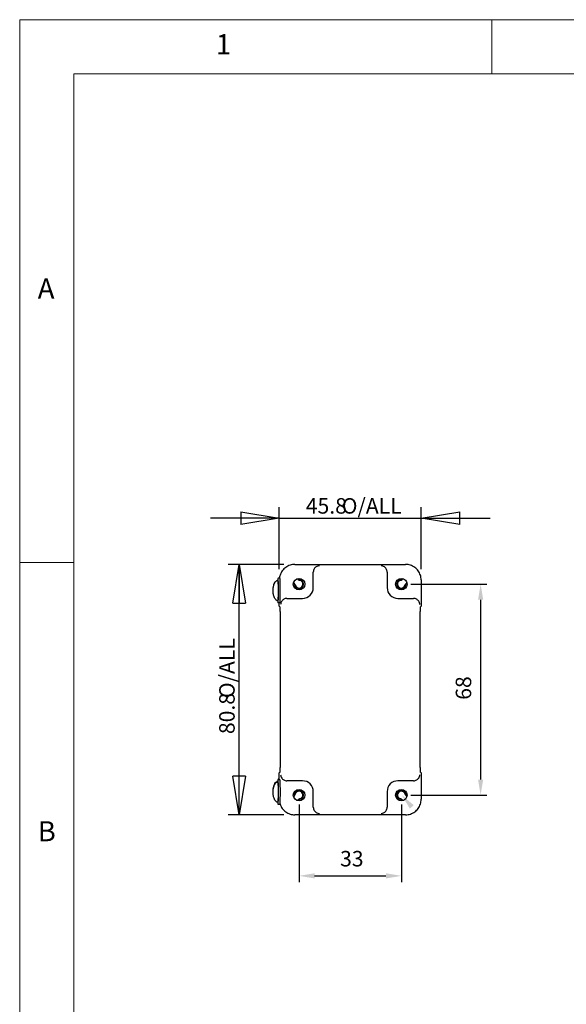
# Model space of a CAD drawing. Units: millimetres. Extents: x 5 to 292, y 5 to 205.
# Drawn here: x 5 to 55, y 114 to 205 of the extents above; entities that cross this region are included whole.
import ezdxf

# ---------------------------------------------------------------- set-up
doc = ezdxf.new("R2010")
doc.units = ezdxf.units.MM
doc.layers.add('FORMAT', color=7, linetype='Continuous')
doc.layers.add('VISIBLE_(ISO)', color=179, linetype='Continuous', lineweight=30)
doc.layers.add('VISIBLE_NARROW_(ISO)', color=179, linetype='Continuous', lineweight=15)
doc.styles.add('SLDTEXTSTYLE0', font='TXT', dxfattribs={"width": 0.7})
doc.styles.add('SLDTEXTSTYLE1', font='TXT', dxfattribs={"width": 0.75})
doc.dimstyles.new('SLDDIMSTYLE2', dxfattribs={"dimtxt": 1.428571, "dimasz": 3.556, "dimexe": 0, "dimexo": 0.0625, "dimgap": 0.357143, "dimtad": 1, "dimdec": 1, "dimlfac": 3.5, "dimrnd": 1e-09, "dimzin": 12, "dimdsep": 46, "dimtxsty": 'SLDTEXTSTYLE0', "dimblk1": 'CLOSED', "dimblk2": 'CLOSED', "dimsah": 1, "dimcen": 0.09, "dimadec": 0, "dimazin": 3, "dimtfac": 1, "dimtmove": 0, "dimatfit": 0, "dimldrblk": 'CLOSED', "dimfxl": 0, "dimfrac": 2, "dimtolj": 1, "dimtzin": 12, "dimarcsym": 0})
doc.dimstyles.new('SLDDIMSTYLE3', dxfattribs={"dimtxt": 1.428571, "dimasz": 3.556, "dimexe": 0, "dimexo": 0.0625, "dimgap": 0.357143, "dimtad": 1, "dimdec": 1, "dimlfac": 3.5, "dimrnd": 1e-09, "dimzin": 12, "dimdsep": 46, "dimtxsty": 'SLDTEXTSTYLE0', "dimblk1": 'CLOSED', "dimblk2": 'CLOSED', "dimsah": 1, "dimcen": 0.09, "dimadec": 0, "dimazin": 3, "dimtfac": 1, "dimtofl": 0, "dimtmove": 0, "dimatfit": 3, "dimldrblk": 'CLOSED', "dimfxl": 0, "dimfrac": 2, "dimtolj": 1, "dimtzin": 12, "dimarcsym": 0})
doc.dimstyles.new('SLDDIMSTYLE4', dxfattribs={"dimtxt": 1.428571, "dimasz": 3.556, "dimexe": 0, "dimexo": 0.0625, "dimgap": 0.357143, "dimtad": 1, "dimdec": 6, "dimlfac": 3.5, "dimrnd": 1e-09, "dimzin": 12, "dimdsep": 46, "dimtxsty": 'SLDTEXTSTYLE0', "dimblk1": 'NONE', "dimblk2": 'NONE', "dimsah": 1, "dimcen": 0.09, "dimadec": 0, "dimazin": 3, "dimtfac": 1, "dimtofl": 0, "dimtmove": 0, "dimatfit": 3, "dimldrblk": 'NONE', "dimfxl": 0, "dimfrac": 2, "dimtolj": 1, "dimtzin": 12, "dimarcsym": 0})

# ---------------------------------------------------------------- blocks, each defined once
blk = doc.blocks.new('_CLOSED')
at = {"color": 0, "linetype": 'ByBlock', "lineweight": -2}
for p, q in [((-1, 0.166667), (0, 0)), ((-1, 0.166667), (-1, -0.166667)), ((0, 0), (-1, -0.166667)), ((0, 0), (-1, 0))]:
    blk.add_line(p, q, dxfattribs=at)
blk = doc.blocks.new('_D_2')
at = {"layer": 'FORMAT', "color": 7}
for p, q in [((28.926, 154.391), (28.926, 160.085)), ((41.992, 154.391), (41.992, 160.085)), ((28.926, 159.085), (22.576, 159.085)), ((28.926, 159.085), (41.992, 159.085)), ((41.992, 159.085), (48.342, 159.085))]:
    blk.add_line(p, q, dxfattribs=at)
at = {"layer": 'FORMAT', "color": 7, "xscale": 3.556, "yscale": 3.556}
blk.add_blockref('_CLOSED', (28.926, 159.085, 0.1), dxfattribs=at)
at = {"layer": 'FORMAT', "color": 7, "xscale": 3.556, "yscale": 3.556, "rotation": 180.0000000000004}
blk.add_blockref('_CLOSED', (41.992, 159.085, 0.1), dxfattribs=at)
at = {"layer": 'FORMAT', "color": 7, "char_height": 1.4286, "attachment_point": 1, "style": 'SLDTEXTSTYLE0'}
for s, insert in [('45.8', (31.365, 160.927)), ('O/ALL', (34.687, 160.927))]:
    blk.add_mtext(s, dxfattribs=dict(at, insert=insert))
blk = doc.blocks.new('_D_3')
at = {"layer": 'FORMAT', "color": 7}
for p, q in [((29.354, 154.819), (24.227, 154.819)), ((25.227, 131.754), (25.227, 154.819)), ((29.354, 131.754), (24.227, 131.754))]:
    blk.add_line(p, q, dxfattribs=at)
at = {"layer": 'FORMAT', "color": 7, "xscale": 3.556, "yscale": 3.556}
for p, rotation in [((25.227, 154.819, 0.1), 90.0000000000004), ((25.227, 131.754, 0.1), 270.0000000000004)]:
    blk.add_blockref('_CLOSED', p, dxfattribs=dict(at, rotation=rotation))
at = {"layer": 'FORMAT', "color": 7, "char_height": 1.4286, "attachment_point": 1, "rotation": 90, "style": 'SLDTEXTSTYLE0'}
for s, insert in [('O/ALL', (23.385, 142.515)), ('80.8', (23.385, 139.192))]:
    blk.add_mtext(s, dxfattribs=dict(at, insert=insert))
blk = doc.blocks.new('_D_27')
at = {"layer": 'FORMAT', "color": 7}
for p, q in [((41.03, 153.001), (48.048, 153.001)), ((47.476, 151.572), (47.476, 135.001)), ((41.03, 133.572), (48.048, 133.572))]:
    blk.add_line(p, q, dxfattribs=at)
for points in [[(47.238, 151.572), (47.714, 151.572), (47.476, 153.001)], [(47.238, 135.001), (47.714, 135.001), (47.476, 133.572)]]:
    blk.add_solid(points, dxfattribs=at)
at = {"layer": 'FORMAT', "color": 7, "insert": (45.18, 142.353), "char_height": 1.4286, "attachment_point": 1, "rotation": 90, "style": 'SLDTEXTSTYLE0'}
blk.add_mtext('68', dxfattribs=at)
blk = doc.blocks.new('_NONE')
blk = doc.blocks.new('_D_28')
at = {"layer": 'FORMAT', "color": 7}
for p, q in [((30.745, 132.715), (30.745, 125.56)), ((40.173, 132.715), (40.173, 125.56)), ((32.173, 126.131), (38.745, 126.131))]:
    blk.add_line(p, q, dxfattribs=at)
for points in [[(32.173, 126.369), (32.173, 125.893), (30.745, 126.131)], [(38.745, 126.369), (38.745, 125.893), (40.173, 126.131)]]:
    blk.add_solid(points, dxfattribs=at)
at = {"layer": 'FORMAT', "color": 7, "insert": (34.526, 128.427), "char_height": 1.4286, "attachment_point": 1, "style": 'SLDTEXTSTYLE0'}
blk.add_mtext('33', dxfattribs=at)

msp = doc.modelspace()

# ---------------------------------------------------------------- hatches: boundary and pattern name
msp.add_hatch(color=7).paths.add_polyline_path([(41.31721275, 132.63586583), (40.95347106, 132.32853969), (40.21336349, 133.57342781)], flags=0)

# ---------------------------------------------------------------- linework, layer by layer
at = {"color": 7, "linetype": 'Continuous', "lineweight": 0}
for p, q in [((292, 205), (5, 205)), ((5, 205), (5, 5)), ((48.5, 200), (48.5, 205)), ((287, 200), (10, 200)), ((10, 200), (10, 10)), ((10, 155), (5, 155))]:
    msp.add_line(p, q, dxfattribs=at)
at = {"layer": 'VISIBLE_(ISO)', "color": 7}
for p, q in [((30.35418896, 154.81927287), (40.56384975, 154.81927287)), ((28.97813089, 153.53977356), (28.80680675, 153.53977356)), ((28.93540657, 153.55208111), (28.81302291, 153.55208111)), ((32.05901936, 152.68595808), (32.05901936, 154.12065631)), ((38.85901936, 154.12065631), (38.85901936, 152.68595808)), ((41.99172498, 153.39139764), (41.99172498, 150.96213002)), ((29.62493029, 151.68656725), (31.05962853, 151.68656725)), ((39.85841018, 151.68656725), (41.29310842, 151.68656725)), ((28.97813089, 151.2826307), (28.80680675, 151.2826307)), ((28.92631373, 150.96213002), (28.92631373, 151.2826307)), ((28.92648778, 150.96195597), (28.92631373, 150.96213002)), ((28.92648778, 150.96195597), (29.00595848, 150.88248527)), ((41.91208024, 150.88248527), (41.99155093, 150.96195597)), ((41.99172498, 150.96213002), (41.99155093, 150.96195597)), ((29.01593584, 150.46844689), (29.01593584, 136.10468761)), ((41.90210287, 136.10468761), (41.90210287, 150.46844689)), ((28.92631373, 135.61100448), (28.92648778, 135.61117853)), ((28.92631373, 134.97517359), (28.92631373, 135.61100448)), ((29.00595848, 135.69064923), (28.92648778, 135.61117853)), ((41.99155093, 135.61117853), (41.91208024, 135.69064923)), ((41.99155093, 135.61117853), (41.99172498, 135.61100448)), ((41.99172498, 135.61100448), (41.99172498, 133.18173686)), ((28.98159864, 134.97517359), (28.8102745, 134.97517359)), ((28.92631373, 135.0426749), (28.81192621, 135.0426749)), ((31.05962853, 134.88656725), (29.62493029, 134.88656725)), ((41.29310842, 134.88656725), (39.85841018, 134.88656725)), ((32.05901936, 132.45247818), (32.05901936, 133.88717642)), ((38.85901936, 133.88717642), (38.85901936, 132.45247818)), ((28.98159864, 132.71803073), (28.8102745, 132.71803073)), ((40.56384975, 131.75386162), (30.35418896, 131.75386162))]:
    msp.add_line(p, q, dxfattribs=at)
for centre in [(30.74473364, 153.00085296), (40.17330507, 153.00085296), (30.74473364, 133.57228154), (40.17330507, 133.57228154)]:
    msp.add_circle(centre, 0.52857143, dxfattribs=at)
for centre, radius, start, end in [((30.74473364, 153.00085296), 0.37442857, 181.4325156445, 88.5674843555), ((30.74473364, 153.00085296), 0.35714286, 193.2737136314, 76.7262863686), ((30.90053584, 153.66129589), 0.32142857, 207.4135472579, 242.8966929835), ((30.90053584, 153.66129589), 0.32142857, 242.8966929835, 256.7262863686), ((40.17330507, 153.00085296), 0.37442857, 91.4325156445, 358.5674843555), ((40.17330507, 153.00085296), 0.35714286, 103.2737136314, 346.7262863686), ((40.01750288, 153.66129589), 0.32142857, 283.2737136314, 297.1033070165), ((40.01750288, 153.66129589), 0.32142857, 297.1033070165, 332.586452742), ((30.08429072, 152.84505077), 0.32142857, 27.1033070165, 62.5864527421), ((30.08429072, 152.84505077), 0.32142857, 13.2737136314, 27.1033070165), ((40.833748, 152.84505077), 0.32142857, 152.8966929835, 166.7262863686), ((40.833748, 152.84505077), 0.32142857, 117.4135472581, 152.8966929835), ((30.08429072, 133.72808373), 0.32142857, 297.4135472579, 332.8966929835), ((30.74473364, 133.57228154), 0.37442857, 271.4325156445, 178.5674843555), ((30.08429072, 133.72808373), 0.32142857, 332.8966929835, 346.7262863686), ((30.74473364, 133.57228154), 0.35714286, 283.2737136314, 166.7262863686), ((40.17330507, 133.57228154), 0.37442857, 1.4325156445, 268.5674843555), ((40.17330507, 133.57228154), 0.35714286, 13.2737136314, 256.7262863686), ((40.833748, 133.72808373), 0.32142857, 193.2737136314, 207.1033070165), ((40.833748, 133.72808373), 0.32142857, 207.1033070165, 242.5864527419), ((30.90053584, 132.91183861), 0.32142857, 117.1033070166, 152.5864527421), ((30.90053584, 132.91183861), 0.32142857, 103.2737136314, 117.1033070166), ((40.01750288, 132.91183861), 0.32142857, 62.8966929835, 76.7262863686), ((40.01750288, 132.91183861), 0.32142857, 27.413547258, 62.8966929835)]:
    msp.add_arc(centre, radius, start, end, dxfattribs=at)
for centre, major_axis, ratio, start_param, end_param in [((32.63079624, 154.1199599), (-0.40455345, 0.40455345), 0.998782766, 0.2421391581, 0.7847891758), ((38.28724248, 154.1199599), (0.40455345, 0.40455345), 0.998782766, 5.4983961314, 6.0410461491), ((28.80680675, 152.41120213), (0, -1.12857143), 0.0348994967, 5.6995884267, 10.0083540696), ((28.80680675, 152.41120213), (0, -0.94285714), 0.0348994967, 0, 3.1415926536), ((28.81302291, 152.42350968), (0, 1.12857143), 0.0348994967, 0, 0.1478195444), ((28.97813089, 152.41120213), (0, -1.12857143), 0.0348994967, 0, 3.1415926536), ((31.05840981, 152.68717679), (0.70796854, -0.70796854), 0.998782766, 5.4983961314, 7.067974483), ((39.8596289, 152.68717679), (-0.70796854, -0.70796854), 0.998782766, 5.4983961314, 7.067974483), ((29.6256267, 151.11479037), (-0.40455345, 0.40455345), 0.998782766, 5.4983961314, 6.0410461491), ((41.29241201, 151.11479037), (0.40455345, 0.40455345), 0.998782766, 0.2421391581, 0.7847891758), ((29.00595848, 150.47842425), (-0.00024644, 0.40418418), 0.024677657, 4.6876862376, 6.2584825644), ((41.91208024, 150.47842425), (0.00024644, 0.40418418), 0.024677657, 0.0247027428, 1.5954990696), ((29.00595848, 136.09471025), (-0.00024644, -0.40418418), 0.024677657, 0.0247027428, 1.5954990696), ((41.91208024, 136.09471025), (0.00024644, -0.40418418), 0.024677657, 4.6876862376, 6.2584825644), ((28.81192621, 133.91410347), (0, 1.12857143), 0.0348994967, 0, 0.6847988745), ((28.8102745, 133.84660216), (0, -1.12857143), 0.0348994967, 5.6995884267, 10.0083540696), ((28.8102745, 133.84660216), (0, -0.94285714), 0.0348994967, 0, 3.1415926537), ((28.98159864, 133.84660216), (0, -1.12857143), 0.0348994967, 0, 3.1415926537), ((29.6256267, 135.45834413), (-0.40455345, -0.40455345), 0.998782766, 0.2421391581, 0.7847891758), ((31.05840981, 133.88595771), (0.70796854, 0.70796854), 0.998782766, 5.4983961314, 7.067974483), ((39.8596289, 133.88595771), (-0.70796854, 0.70796854), 0.998782766, 5.4983961314, 7.067974483), ((41.29241201, 135.45834413), (0.40455345, -0.40455345), 0.998782766, 5.4983961314, 6.0410461491), ((32.63079624, 132.45317459), (-0.40455345, -0.40455345), 0.998782766, 5.4983961314, 6.0410461491), ((38.28724248, 132.45317459), (0.40455345, -0.40455345), 0.998782766, 0.2421391581, 0.7847891758)]:
    msp.add_ellipse(centre, major_axis=major_axis, ratio=ratio, start_param=start_param, end_param=end_param, dxfattribs=at)
for points, knots in [([(30.35418896, 154.81927287), (30.20463248, 154.81927287), (30.05511087, 154.79560758), (29.77066649, 154.703226), (29.6357901, 154.63452419), (29.39384697, 154.45876675), (29.28681986, 154.35173964), (29.11106241, 154.10979651), (29.0423606, 153.97492012), (28.96528279, 153.7375963), (28.94446777, 153.63923082), (28.93406554, 153.53977356)], [-0.7847891758, -0.7847891758, -0.7847891758, -0.7847891758, -0.4708735055, -0.4708735055, -0.1569578352, -0.1569578352, 0.1569578352, 0.1569578352, 0.4708735055, 0.4708735055, 0.6807837281, 0.6807837281, 0.6807837281, 0.6807837281]), ([(32.62047067, 154.70136594), (32.56972071, 154.70008267), (32.51450004, 154.69122192), (32.40677359, 154.65562674), (32.35423458, 154.62886042), (32.27647101, 154.57367679), (32.24346703, 154.54527784), (32.18623532, 154.48281516), (32.16149581, 154.44944114), (32.14115899, 154.41582571)], [0, 0, 0, 0, 0.06580443859, 0.06580443859, 0.13160887719, 0.13160887719, 0.17645097108, 0.17645097108, 0.21726115836, 0.21726115836, 0.21726115836, 0.21726115836]), ([(38.77687972, 154.41582571), (38.75633174, 154.44979031), (38.7313088, 154.48347429), (38.67342448, 154.54639514), (38.64004876, 154.57493549), (38.56216581, 154.62974859), (38.50992314, 154.65618156), (38.40284869, 154.69133637), (38.34798377, 154.70009112), (38.29756804, 154.70136594)], [0.54119432872, 0.54119432872, 0.54119432872, 0.54119432872, 0.58243726053, 0.58243726053, 0.62771254771, 0.62771254771, 0.69308359786, 0.69308359786, 0.75845464801, 0.75845464801, 0.75845464801, 0.75845464801]), ([(41.99172498, 153.39139764), (41.99172498, 153.54095412), (41.96805969, 153.69047574), (41.87567811, 153.97492012), (41.8069763, 154.10979651), (41.63121886, 154.35173964), (41.52419175, 154.45876675), (41.28224862, 154.63452419), (41.14737223, 154.703226), (40.86292785, 154.79560758), (40.71340623, 154.81927287), (40.56384975, 154.81927287)], [-0.7847891758, -0.7847891758, -0.7847891758, -0.7847891758, -0.4708735055, -0.4708735055, -0.1569578352, -0.1569578352, 0.1569578352, 0.1569578352, 0.4708735055, 0.4708735055, 0.7847891758, 0.7847891758, 0.7847891758, 0.7847891758]), ([(28.80680675, 151.46834498), (28.78261049, 151.46834498), (28.75815903, 151.47245118), (28.71171451, 151.48759561), (28.68928504, 151.49881435), (28.64332371, 151.52875296), (28.62018914, 151.54879688), (28.57030734, 151.60097262), (28.54514115, 151.63518312), (28.4897627, 151.72511009), (28.4630507, 151.78359286), (28.40634185, 151.93832384), (28.38312588, 152.03792299), (28.35703682, 152.21533796), (28.35075561, 152.29352999), (28.34865882, 152.39632379), (28.34862665, 152.42101343), (28.35038387, 152.51983441), (28.35592672, 152.59404543), (28.37955787, 152.76624946), (28.40126692, 152.86452136), (28.4602628, 153.03480744), (28.494069, 153.10949017), (28.56708366, 153.21775837), (28.60004756, 153.25691277), (28.65981765, 153.30539432), (28.68277501, 153.32030082), (28.72247087, 153.33849561), (28.73841405, 153.34410005), (28.77172491, 153.35195146), (28.78931932, 153.35405927), (28.80680675, 153.35405927)], [0, 0, 0, 0, 0.02556788304, 0.02556788304, 0.05158921933, 0.05158921933, 0.08342048617, 0.08342048617, 0.12761312216, 0.12761312216, 0.19450642214, 0.19450642214, 0.30077930522, 0.30077930522, 0.38282095683, 0.38282095683, 0.40873553786, 0.40873553786, 0.48659959855, 0.48659959855, 0.59126587399, 0.59126587399, 0.67595607556, 0.67595607556, 0.72865654831, 0.72865654831, 0.75707546397, 0.75707546397, 0.77474841119, 0.77474841119, 0.79322715482, 0.79322715482, 0.79322715482, 0.79322715482]), ([(28.49394987, 153.10002725), (28.51932548, 153.15085271), (28.54952188, 153.19960378), (28.61163014, 153.27249021), (28.64073242, 153.2999863), (28.69196505, 153.3337196), (28.71184079, 153.34409934), (28.74965841, 153.35798231), (28.76759923, 153.3624028), (28.78573368, 153.36465521)], [0.64017620322, 0.64017620322, 0.64017620322, 0.64017620322, 0.69965193272, 0.69965193272, 0.74099348202, 0.74099348202, 0.76434641516, 0.76434641516, 0.78353059035, 0.78353059035, 0.78353059035, 0.78353059035]), ([(29.3297609, 151.60442761), (29.2921315, 151.58166387), (29.25525849, 151.55364722), (29.18773476, 151.4888656), (29.1578527, 151.45156119), (29.07884784, 151.32900976), (29.04659415, 151.2189806), (29.04422066, 151.12511593)], [0.54119778652, 0.54119778652, 0.54119778652, 0.54119778652, 0.58698638902, 0.58698638902, 0.63681172599, 0.63681172599, 0.75852041465, 0.75852041465, 0.75852041465, 0.75852041465]), ([(41.87381805, 151.12511593), (41.87253478, 151.1758659), (41.86367403, 151.23108657), (41.82807885, 151.33881301), (41.80131253, 151.39135203), (41.7461289, 151.46911559), (41.71772995, 151.50211958), (41.65526727, 151.55935129), (41.62189325, 151.58409079), (41.58827782, 151.60442761)], [0, 0, 0, 0, 0.06580443859, 0.06580443859, 0.13160887719, 0.13160887719, 0.17645097108, 0.17645097108, 0.21726115836, 0.21726115836, 0.21726115836, 0.21726115836]), ([(29.04422066, 135.44801856), (29.04550394, 135.3972686), (29.05436469, 135.34204793), (29.08995987, 135.23432149), (29.11672618, 135.18178247), (29.17190982, 135.1040189), (29.20030877, 135.07101492), (29.26277145, 135.01378321), (29.29614546, 134.9890437), (29.3297609, 134.96870689)], [0, 0, 0, 0, 0.06580443859, 0.06580443859, 0.13160887719, 0.13160887719, 0.17645097108, 0.17645097108, 0.21726115836, 0.21726115836, 0.21726115836, 0.21726115836]), ([(41.58827782, 134.96870689), (41.62224242, 134.98925487), (41.6559264, 135.01427781), (41.71884724, 135.07216213), (41.74738759, 135.10553784), (41.8022007, 135.1834208), (41.82863367, 135.23566347), (41.86378848, 135.34273792), (41.87254323, 135.39760284), (41.87381805, 135.44801856)], [0.54119432872, 0.54119432872, 0.54119432872, 0.54119432872, 0.58243726053, 0.58243726053, 0.62771254771, 0.62771254771, 0.69308359786, 0.69308359786, 0.75845464801, 0.75845464801, 0.75845464801, 0.75845464801]), ([(28.8102745, 132.90374502), (28.78607824, 132.90374502), (28.76162677, 132.90785122), (28.71518226, 132.92299564), (28.69275279, 132.93421439), (28.64679146, 132.964153), (28.62365689, 132.98419691), (28.57377509, 133.03637266), (28.5486089, 133.07058316), (28.49323045, 133.16051013), (28.46651844, 133.2189929), (28.4098096, 133.37372387), (28.38659363, 133.47332303), (28.36050457, 133.650738), (28.35422336, 133.72893002), (28.35212657, 133.83172383), (28.3520944, 133.85641346), (28.35385162, 133.95523444), (28.35939447, 134.02944546), (28.38302562, 134.20164949), (28.40473467, 134.2999214), (28.46373055, 134.47020747), (28.49753675, 134.54489021), (28.57055141, 134.6531584), (28.60351531, 134.69231281), (28.6632854, 134.74079436), (28.68624276, 134.75570086), (28.72593862, 134.77389565), (28.7418818, 134.77950009), (28.77519266, 134.78735149), (28.79278707, 134.7894593), (28.8102745, 134.7894593)], [0, 0, 0, 0, 0.02556788304, 0.02556788304, 0.05158921933, 0.05158921933, 0.08342048617, 0.08342048617, 0.12761312216, 0.12761312216, 0.19450642214, 0.19450642214, 0.30077930522, 0.30077930522, 0.38282095683, 0.38282095683, 0.40873553786, 0.40873553786, 0.48659959855, 0.48659959855, 0.59126587399, 0.59126587399, 0.67595607556, 0.67595607556, 0.72865654831, 0.72865654831, 0.75707546397, 0.75707546397, 0.77474841119, 0.77474841119, 0.79322715482, 0.79322715482, 0.79322715482, 0.79322715482]), ([(28.35392674, 133.92782947), (28.35407668, 133.94904298), (28.3545747, 133.97025533), (28.35933428, 134.08928288), (28.37060326, 134.18720719), (28.40967747, 134.37635015), (28.43708898, 134.46877893), (28.50477978, 134.61889189), (28.54006211, 134.68038319), (28.61053343, 134.763084), (28.63963571, 134.79058009), (28.69086835, 134.82431339), (28.71074409, 134.83469313), (28.75031116, 134.84921833), (28.77019235, 134.85388408), (28.79022267, 134.85587332)], [0.40148261091, 0.40148261091, 0.40148261091, 0.40148261091, 0.42375409522, 0.42375409522, 0.52656269279, 0.52656269279, 0.62660084825, 0.62660084825, 0.69965193272, 0.69965193272, 0.74099348202, 0.74099348202, 0.76434641516, 0.76434641516, 0.78549837865, 0.78549837865, 0.78549837865, 0.78549837865]), ([(28.99157606, 132.75484193), (28.99308169, 132.75003204), (28.99461296, 132.74523016), (29.0423606, 132.59821438), (29.11106241, 132.46333799), (29.28681986, 132.22139486), (29.39384697, 132.11436775), (29.6357901, 131.93861031), (29.77066649, 131.8699085), (30.05511087, 131.77752691), (30.20463248, 131.75386162), (30.35418896, 131.75386162)], [-0.4814540041, -0.4814540041, -0.4814540041, -0.4814540041, -0.4708735055, -0.4708735055, -0.1569578352, -0.1569578352, 0.1569578352, 0.1569578352, 0.4708735055, 0.4708735055, 0.7847891758, 0.7847891758, 0.7847891758, 0.7847891758]), ([(40.56384975, 131.75386162), (40.71340623, 131.75386162), (40.86292785, 131.77752691), (41.14737223, 131.8699085), (41.28224862, 131.93861031), (41.52419175, 132.11436775), (41.63121886, 132.22139486), (41.8069763, 132.46333799), (41.87567811, 132.59821438), (41.96805969, 132.88265876), (41.99172498, 133.03218038), (41.99172498, 133.18173686)], [-0.7847891758, -0.7847891758, -0.7847891758, -0.7847891758, -0.4708735055, -0.4708735055, -0.1569578352, -0.1569578352, 0.1569578352, 0.1569578352, 0.4708735055, 0.4708735055, 0.7847891758, 0.7847891758, 0.7847891758, 0.7847891758]), ([(32.14115899, 132.15730879), (32.16170698, 132.12334418), (32.18672992, 132.08966021), (32.24461424, 132.02673936), (32.27798995, 131.99819901), (32.35587291, 131.94338591), (32.40811558, 131.91695294), (32.51519003, 131.88179813), (32.57005495, 131.87304338), (32.62047067, 131.87176855)], [0.54119340743, 0.54119340743, 0.54119340743, 0.54119340743, 0.58243633924, 0.58243633924, 0.62771162642, 0.62771162642, 0.69308267657, 0.69308267657, 0.75845372672, 0.75845372672, 0.75845372672, 0.75845372672]), ([(38.29756804, 131.87176855), (38.39143271, 131.87414204), (38.50146187, 131.90639573), (38.6240133, 131.98540059), (38.66131771, 132.01528265), (38.72609933, 132.08280638), (38.75411597, 132.11967939), (38.77687972, 132.15730879)], [0, 0, 0, 0, 0.12170868866, 0.12170868866, 0.17153402563, 0.17153402563, 0.21732262812, 0.21732262812, 0.21732262812, 0.21732262812])]:
    msp.add_open_spline(points, degree=3, knots=knots, dxfattribs=at)
at = {"layer": 'VISIBLE_NARROW_(ISO)', "color": 7}
for centre, start, end in [((30.74473364, 153.00085296), 171.6811974532, 98.3188025469), ((40.17330507, 153.00085296), 81.6811974533, 8.3188025468), ((30.74473364, 133.57228154), 261.6811974531, 188.3188025468), ((40.17330507, 133.57228154), 351.6811974532, 278.3188025467)]:
    msp.add_arc(centre, 0.42857143, start, end, dxfattribs=at)

# ---------------------------------------------------------------- texts
at = {"color": 7, "linetype": 'Continuous', "lineweight": 0, "char_height": 1.85208333, "attachment_point": 1, "style": 'SLDTEXTSTYLE1'}
for s, insert in [('1', (23.08333733, 203.6680164)), ('A', (6.66666667, 181.1680164)), ('B', (6.66666667, 131.1680164))]:
    msp.add_mtext(s, dxfattribs=dict(at, insert=insert))

# ---------------------------------------------------------------- dimensions: what is measured, and where the dimension line sits
at = {"layer": 'FORMAT', "color": 7}
dim = msp.add_linear_dim(base=(41.99172498, 159.08527274), p1=(28.92631373, 153.39139764), p2=(41.99172498, 153.39139764), text='<> O/ALL', dimstyle='SLDDIMSTYLE2', dxfattribs=at)
dim.commit()
dim.dimension.update_dxf_attribs({"geometry": '_D_2', "text_midpoint": (35.45901936, 159.08527274), "dimtype": 160})
dim = msp.add_linear_dim(base=(25.22670654, 154.81927287), p1=(30.35418896, 131.75386162), p2=(30.35418896, 154.81927287), angle=90, text='<> O/ALL', dimstyle='SLDDIMSTYLE3', dxfattribs=at)
dim.commit()
dim.dimension.update_dxf_attribs({"geometry": '_D_3', "text_midpoint": (25.22670654, 143.28656725), "dimtype": 160})
dim = msp.add_linear_dim(base=(47.47627293, 153.00085296), p1=(40.17330507, 133.57228154), p2=(40.17330507, 153.00085296), angle=90, dimstyle='SLDDIMSTYLE4', dxfattribs=at)
dim.commit()
dim.dimension.update_dxf_attribs({"geometry": '_D_27', "text_midpoint": (47.47627293, 143.28656725), "dimtype": 160})
dim = msp.add_linear_dim(base=(30.74473364, 126.13128564), p1=(40.17330507, 133.57228154), p2=(30.74473364, 133.57228154), dimstyle='SLDDIMSTYLE4', dxfattribs=at)
dim.commit()
dim.dimension.update_dxf_attribs({"geometry": '_D_28', "text_midpoint": (35.45901936, 126.13128564), "dimtype": 160})

doc.saveas('drawing.dxf')
